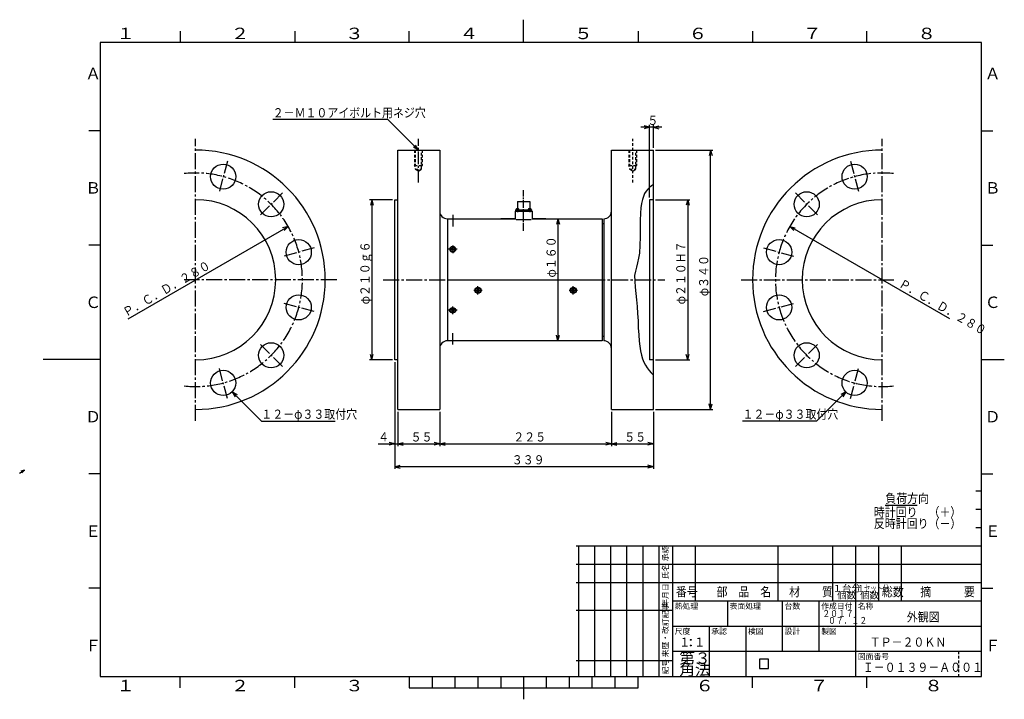
# Model space of a CAD drawing. Extents: x -31 to 1260, y 0 to 891.
import ezdxf

# ---------------------------------------------------------------- set-up
doc = ezdxf.new("R2010")
doc.units = 0
for name, pattern in [('LTYPE1', [24, 16.8, -2.4, 2.4, -2.4]), ('LTYPE2', [30, 21, -3, 3, -3]), ('LTYPE3', [6, 3.6, -2.4]), ('LTYPE4', [15, 10.5, -1.5, 1.5, -1.5]), ('LTYPE5', [30, 22.5, -1.5, 1.5, -1.5, 1.5, -1.5])]:
    doc.linetypes.add(name, pattern=pattern)
doc.layers.get('0').update_dxf_attribs({"linetype": 'CONTINUOUS'})
for name, color, linetype in [('図枠', 7, 'CONTINUOUS'), ('寸法線', 7, 'CONTINUOUS'), ('表題欄', 7, 'CONTINUOUS')]:
    doc.layers.add(name, color=color, linetype=linetype)
doc.styles.add('KANJI0', font='txt', dxfattribs={"width": 0.875, "height": 12, "bigfont": 'bigfont'})
doc.styles.add('KANJI1', font='txt', dxfattribs={"width": 0.875, "height": 12, "bigfont": 'bigfont'})
doc.styles.add('KANJI11', font='txt', dxfattribs={"width": 0.833333, "height": 9, "bigfont": 'bigfont'})
doc.styles.add('KANJI2', font='txt', dxfattribs={"height": 15, "bigfont": 'bigfont'})
doc.styles.add('KANJI3', font='txt', dxfattribs={"width": 1.2, "height": 15, "bigfont": 'bigfont'})
doc.styles.add('KANJI4', font='txt', dxfattribs={"width": 0.666667, "height": 9, "bigfont": 'bigfont'})
doc.styles.add('KANJI5', font='txt', dxfattribs={"height": 9, "bigfont": 'bigfont'})
doc.styles.add('KANJI6', font='txt', dxfattribs={"height": 7.5, "bigfont": 'bigfont'})
doc.styles.add('KANJI7', font='txt', dxfattribs={"height": 7.5, "bigfont": 'bigfont'})
doc.styles.add('KANJI8', font='txt', dxfattribs={"height": 7.5, "bigfont": 'bigfont'})

msp = doc.modelspace()

# ---------------------------------------------------------------- linework, layer by layer
at = {"color": 2, "linetype": 'LTYPE2'}
for p, q in [((200, 365), (200, 735)), ((1100, 365), (1100, 735)), ((537, 635), (537, 620)), ((537, 595), (537, 585)), ((543, 590), (531, 590)), ((385, 550), (185, 550)), ((446, 550), (815, 550)), ((915, 550), (1115, 550)), ((543, 510), (531, 510)), ((537, 505), (537, 515)), ((537, 465), (537, 480))]:
    msp.add_line(p, q, dxfattribs=at)
at = {"color": 2, "linetype": 'LTYPE1'}
for p, q in [((492, 677.6), (492, 735)), ((241.7, 705.5), (230.8, 664.9)), ((1058.3, 705.5), (1069.2, 664.9)), ((313.8, 663.8), (284.1, 634.1)), ((986.2, 663.8), (1015.9, 634.1)), ((355.5, 591.7), (314.9, 580.8)), ((944.5, 591.7), (985.1, 580.8)), ((575.5, 536.1), (564.5, 536.1)), ((570, 530.6), (570, 541.6)), ((700.5, 536.1), (689.5, 536.1)), ((695, 530.6), (695, 541.6)), ((355.5, 508.3), (314.9, 519.2)), ((944.5, 508.3), (985.1, 519.2)), ((313.8, 436.2), (284.1, 465.9)), ((986.2, 436.2), (1015.9, 465.9)), ((241.7, 394.5), (230.8, 435.1)), ((1058.3, 394.5), (1069.2, 435.1))]:
    msp.add_line(p, q, dxfattribs=at)
at = {"color": 2, "linetype": 'LTYPE3'}
for p, q in [((773, 677.6), (773, 735)), ((487, 720), (487, 700)), ((496.2, 695), (496.2, 720)), ((497, 720), (497, 700)), ((768, 720), (768, 700)), ((777.2, 695), (777.2, 720)), ((778, 720), (778, 700)), ((487.8, 698.6), (487, 700)), ((487, 700), (497, 700)), ((496.2, 698.6), (497, 700)), ((768.8, 698.6), (768, 700)), ((768, 700), (778, 700)), ((777.2, 698.6), (778, 700)), ((487.8, 695), (496.2, 695)), ((492, 692.6), (496.2, 695)), ((768.8, 695), (777.2, 695)), ((773, 692.6), (777.2, 695))]:
    msp.add_line(p, q, dxfattribs=at)
at = {"color": 1, "linetype": 'CONTINUOUS'}
for p, q in [((465, 720), (520, 720)), ((465, 380), (465, 720)), ((520, 720), (520, 380)), ((745, 720), (800, 720)), ((745, 380), (745, 720)), ((800, 380), (800, 720)), ((461, 655), (465, 655)), ((461, 445), (461, 655)), ((622, 652.5), (638, 652.5)), ((622, 652.5), (622, 643.5)), ((638, 652.5), (638, 643.5)), ((800, 655), (795, 655)), ((795, 655), (795, 445)), ((619, 640), (641, 640)), ((619, 640), (619, 629.2)), ((619.5, 641.5), (640.5, 641.5)), ((619.5, 641.5), (619.5, 640)), ((619.5, 640), (640.5, 640)), ((640.5, 641.5), (640.5, 640)), ((641, 640), (641, 629.2)), ((530, 630), (530, 470)), ((530, 630), (619, 630)), ((619, 630), (600, 630)), ((620, 629.2), (640, 629.2)), ((659, 630), (641, 630)), ((641, 630), (733, 630)), ((733, 630), (733, 470)), ((733, 624), (735, 624)), ((735, 630), (735, 470)), ((533.5, 590), (533.5, 588.3)), ((535.3, 590), (536.1, 591.3)), ((536.1, 588.7), (535.3, 590)), ((536.1, 591.3), (537.9, 591.3)), ((537.9, 588.7), (536.1, 588.7)), ((537.9, 591.3), (538.7, 590)), ((538.7, 590), (537.9, 588.7)), ((540.5, 590), (540.5, 588.3)), ((530, 550), (733, 550)), ((569.1, 537.6), (568.3, 536.1)), ((568.3, 536.1), (569.1, 534.6)), ((570.9, 537.6), (569.1, 537.6)), ((569.1, 534.6), (570.9, 534.6)), ((571.7, 536.1), (570.9, 537.6)), ((570.9, 534.6), (571.7, 536.1)), ((694.1, 537.6), (693.3, 536.1)), ((693.3, 536.1), (694.1, 534.6)), ((695.9, 537.6), (694.1, 537.6)), ((694.1, 534.6), (695.9, 534.6)), ((696.7, 536.1), (695.9, 537.6)), ((695.9, 534.6), (696.7, 536.1)), ((533.5, 510), (533.5, 511.7)), ((536.1, 511.3), (535.3, 510)), ((535.3, 510), (536.1, 508.7)), ((537.9, 511.3), (536.1, 511.3)), ((536.1, 508.7), (537.9, 508.7)), ((538.7, 510), (537.9, 511.3)), ((537.9, 508.7), (538.7, 510)), ((540.5, 510), (540.5, 511.7)), ((733, 470), (530, 470)), ((733, 476), (735, 476)), ((465, 445), (461, 445)), ((800, 445), (795, 445)), ((465, 380), (520, 380)), ((745, 380), (800, 380))]:
    msp.add_line(p, q, dxfattribs=at)
at = {"color": 2, "linetype": 'LTYPE4'}
for p, q in [((630, 614.2), (630, 667.5)), ((622, 643.5), (622, 638.5)), ((638, 643.5), (638, 638.5))]:
    msp.add_line(p, q, dxfattribs=at)
at = {"color": 2, "linetype": 'LTYPE3'}
for points in [[(487.8, 720), (487.8, 695), (492, 692.6)], [(768.8, 720), (768.8, 695), (773, 692.6)]]:
    msp.add_lwpolyline(points, dxfattribs=at)
at = {"color": 2, "linetype": 'CONTINUOUS'}
msp.add_lwpolyline([(800, 675), (797.5, 673), (795.1, 671), (792.7, 668.7), (790.5, 666), (788.5, 663), (787, 659.4), (785.7, 655.2), (784.6, 650.2), (783.7, 644.3), (783, 637.5), (782.8, 627.6), (782.6, 616.9), (782.5, 606), (782.3, 595.3), (782, 585), (780.6, 578.3), (779.2, 572.3), (777.8, 566.7), (776.5, 561.2), (775.5, 555.5), (775.8, 548.1), (776.3, 540.3), (777.1, 532.1), (778, 523.7), (779, 515), (779.4, 505.6), (779.9, 496.1), (780.3, 486.8), (780.9, 477.9), (781.5, 469.5), (782.3, 462.8), (783.3, 456.8), (784.5, 451.3), (785.9, 446.4), (787.5, 442), (789.7, 438.1), (792.1, 434.5), (794.6, 431.2), (797.3, 428.1), (800, 425)], dxfattribs=at)
at = {"color": 1, "linetype": 'CONTINUOUS'}
for points in [[(541, 590, 0.025188), (541, 590.3, 0.025077), (540.9, 590.6, 0.024846), (540.9, 590.9, 0.024508), (540.8, 591.2, 0.024082), (540.6, 591.5, 0.023589), (540.5, 591.7, 0.023053), (540.3, 592, 0.022496), (540.1, 592.2, 0.021938), (539.8, 592.4, 0.021396), (539.6, 592.7, 0.020887), (539.3, 592.8, 0.020421), (539, 593, 0.020008), (538.7, 593.1, 0.019654), (538.4, 593.3, 0.019365), (538, 593.3, 0.019143), (537.7, 593.4, 0.018991), (537.3, 593.5, 0.01891), (537, 593.5, 0.018901), (536.7, 593.5, 0.018964), (536.3, 593.4, 0.019098), (536, 593.3, 0.019303), (535.6, 593.3, 0.019576), (535.3, 593.1, 0.019914), (535, 593, 0.020313), (534.7, 592.8, 0.020766), (534.4, 592.7, 0.021265), (534.2, 592.4, 0.0218), (533.9, 592.2, 0.022356), (533.7, 592, 0.022915), (533.5, 591.7, 0.023459), (533.4, 591.5, 0.023964), (533.2, 591.2, 0.024409), (533.1, 590.9, 0.024771), (533.1, 590.6, 0.02503), (533, 590.3, 0.025172), (533, 590, 0.025188), (533, 589.7, 0.025077), (533.1, 589.4, 0.024846), (533.1, 589.1, 0.024508), (533.2, 588.8, 0.024082), (533.4, 588.5, 0.023589), (533.5, 588.3, 0.023053), (533.7, 588, 0.022496), (533.9, 587.8, 0.021938), (534.2, 587.6, 0.021396), (534.4, 587.3, 0.020887), (534.7, 587.2, 0.020421), (535, 587, 0.020008), (535.3, 586.9, 0.019654), (535.6, 586.7, 0.019365), (536, 586.7, 0.019143), (536.3, 586.6, 0.018991), (536.7, 586.5, 0.01891), (537, 586.5, 0.018901), (537.3, 586.5, 0.018964), (537.7, 586.6, 0.019098), (538, 586.7, 0.019303), (538.4, 586.7, 0.019576), (538.7, 586.9, 0.019914), (539, 587, 0.020313), (539.3, 587.2, 0.020766), (539.6, 587.3, 0.021265), (539.8, 587.6, 0.0218), (540.1, 587.8, 0.022356), (540.3, 588, 0.022915), (540.5, 588.3, 0.023459), (540.6, 588.5, 0.023964), (540.8, 588.8, 0.024409), (540.9, 589.1, 0.024771), (540.9, 589.4, 0.02503), (541, 589.7, 0.025172)], [(540.5, 590, 0.025188), (540.5, 590.3, 0.025077), (540.4, 590.5, 0.024846), (540.4, 590.8, 0.024508), (540.3, 591, 0.024082), (540.2, 591.3, 0.023589), (540, 591.5, 0.023053), (539.9, 591.7, 0.022496), (539.7, 591.9, 0.021938), (539.5, 592.1, 0.021396), (539.2, 592.3, 0.020887), (539, 592.5, 0.020421), (538.8, 592.6, 0.020008), (538.5, 592.7, 0.019654), (538.2, 592.8, 0.019365), (537.9, 592.9, 0.019143), (537.6, 593, 0.018991), (537.3, 593, 0.01891), (537, 593, 0.018901), (536.7, 593, 0.018964), (536.4, 593, 0.019098), (536.1, 592.9, 0.019303), (535.8, 592.8, 0.019576), (535.5, 592.7, 0.019914), (535.2, 592.6, 0.020313), (535, 592.5, 0.020766), (534.8, 592.3, 0.021265), (534.5, 592.1, 0.0218), (534.3, 591.9, 0.022356), (534.1, 591.7, 0.022915), (534, 591.5, 0.023459), (533.8, 591.3, 0.023964), (533.7, 591, 0.024409), (533.6, 590.8, 0.024771), (533.6, 590.5, 0.02503), (533.5, 590.3, 0.025172), (533.5, 590, 0.025188), (533.5, 589.7, 0.025077), (533.6, 589.5, 0.024846), (533.6, 589.2, 0.024508), (533.7, 589, 0.024082), (533.8, 588.7, 0.023589), (534, 588.5, 0.023053), (534.1, 588.3, 0.022496), (534.3, 588.1, 0.021938), (534.5, 587.9, 0.021396), (534.8, 587.7, 0.020887), (535, 587.5, 0.020421), (535.2, 587.4, 0.020008), (535.5, 587.3, 0.019654), (535.8, 587.2, 0.019365), (536.1, 587.1, 0.019143), (536.4, 587, 0.018991), (536.7, 587, 0.01891), (537, 587, 0.018901), (537.3, 587, 0.018964), (537.6, 587, 0.019098), (537.9, 587.1, 0.019303), (538.2, 587.2, 0.019576), (538.5, 587.3, 0.019914), (538.8, 587.4, 0.020313), (539, 587.5, 0.020766), (539.2, 587.7, 0.021265), (539.5, 587.9, 0.0218), (539.7, 588.1, 0.022356), (539.9, 588.3, 0.022915), (540, 588.5, 0.023459), (540.2, 588.7, 0.023964), (540.3, 589, 0.024409), (540.4, 589.2, 0.024771), (540.4, 589.5, 0.02503), (540.5, 589.7, 0.025172)], [(541, 510, -0.025188), (541, 509.7, -0.025077), (540.9, 509.4, -0.024846), (540.9, 509.1, -0.024508), (540.8, 508.8, -0.024082), (540.6, 508.5, -0.023589), (540.5, 508.3, -0.023053), (540.3, 508, -0.022496), (540.1, 507.8, -0.021938), (539.8, 507.6, -0.021396), (539.6, 507.3, -0.020887), (539.3, 507.2, -0.020421), (539, 507, -0.020008), (538.7, 506.9, -0.019654), (538.4, 506.7, -0.019365), (538, 506.7, -0.019143), (537.7, 506.6, -0.018991), (537.3, 506.5, -0.01891), (537, 506.5, -0.018901), (536.7, 506.5, -0.018964), (536.3, 506.6, -0.019098), (536, 506.7, -0.019303), (535.6, 506.7, -0.019576), (535.3, 506.9, -0.019914), (535, 507, -0.020313), (534.7, 507.2, -0.020766), (534.4, 507.3, -0.021265), (534.2, 507.6, -0.0218), (533.9, 507.8, -0.022356), (533.7, 508, -0.022915), (533.5, 508.3, -0.023459), (533.4, 508.5, -0.023964), (533.2, 508.8, -0.024409), (533.1, 509.1, -0.024771), (533.1, 509.4, -0.02503), (533, 509.7, -0.025172), (533, 510, -0.025188), (533, 510.3, -0.025077), (533.1, 510.6, -0.024846), (533.1, 510.9, -0.024508), (533.2, 511.2, -0.024082), (533.4, 511.5, -0.023589), (533.5, 511.7, -0.023053), (533.7, 512, -0.022496), (533.9, 512.2, -0.021938), (534.2, 512.4, -0.021396), (534.4, 512.7, -0.020887), (534.7, 512.8, -0.020421), (535, 513, -0.020008), (535.3, 513.1, -0.019654), (535.6, 513.3, -0.019365), (536, 513.3, -0.019143), (536.3, 513.4, -0.018991), (536.7, 513.5, -0.01891), (537, 513.5, -0.018901), (537.3, 513.5, -0.018964), (537.7, 513.4, -0.019098), (538, 513.3, -0.019303), (538.4, 513.3, -0.019576), (538.7, 513.1, -0.019914), (539, 513, -0.020313), (539.3, 512.8, -0.020766), (539.6, 512.7, -0.021265), (539.8, 512.4, -0.0218), (540.1, 512.2, -0.022356), (540.3, 512, -0.022915), (540.5, 511.7, -0.023459), (540.6, 511.5, -0.023964), (540.8, 511.2, -0.024409), (540.9, 510.9, -0.024771), (540.9, 510.6, -0.02503), (541, 510.3, -0.025172)], [(540.5, 510, -0.025188), (540.5, 509.7, -0.025077), (540.4, 509.5, -0.024846), (540.4, 509.2, -0.024508), (540.3, 509, -0.024082), (540.2, 508.7, -0.023589), (540, 508.5, -0.023053), (539.9, 508.3, -0.022496), (539.7, 508.1, -0.021938), (539.5, 507.9, -0.021396), (539.2, 507.7, -0.020887), (539, 507.5, -0.020421), (538.8, 507.4, -0.020008), (538.5, 507.3, -0.019654), (538.2, 507.2, -0.019365), (537.9, 507.1, -0.019143), (537.6, 507, -0.018991), (537.3, 507, -0.01891), (537, 507, -0.018901), (536.7, 507, -0.018964), (536.4, 507, -0.019098), (536.1, 507.1, -0.019303), (535.8, 507.2, -0.019576), (535.5, 507.3, -0.019914), (535.2, 507.4, -0.020313), (535, 507.5, -0.020766), (534.8, 507.7, -0.021265), (534.5, 507.9, -0.0218), (534.3, 508.1, -0.022356), (534.1, 508.3, -0.022915), (534, 508.5, -0.023459), (533.8, 508.7, -0.023964), (533.7, 509, -0.024409), (533.6, 509.2, -0.024771), (533.6, 509.5, -0.02503), (533.5, 509.7, -0.025172), (533.5, 510, -0.025188), (533.5, 510.3, -0.025077), (533.6, 510.5, -0.024846), (533.6, 510.8, -0.024508), (533.7, 511, -0.024082), (533.8, 511.3, -0.023589), (534, 511.5, -0.023053), (534.1, 511.7, -0.022496), (534.3, 511.9, -0.021938), (534.5, 512.1, -0.021396), (534.8, 512.3, -0.020887), (535, 512.5, -0.020421), (535.2, 512.6, -0.020008), (535.5, 512.7, -0.019654), (535.8, 512.8, -0.019365), (536.1, 512.9, -0.019143), (536.4, 513, -0.018991), (536.7, 513, -0.01891), (537, 513, -0.018901), (537.3, 513, -0.018964), (537.6, 513, -0.019098), (537.9, 512.9, -0.019303), (538.2, 512.8, -0.019576), (538.5, 512.7, -0.019914), (538.8, 512.6, -0.020313), (539, 512.5, -0.020766), (539.2, 512.3, -0.021265), (539.5, 512.1, -0.0218), (539.7, 511.9, -0.022356), (539.9, 511.7, -0.022915), (540, 511.5, -0.023459), (540.2, 511.3, -0.023964), (540.3, 511, -0.024409), (540.4, 510.8, -0.024771), (540.4, 510.5, -0.02503), (540.5, 510.3, -0.025172)]]:
    msp.add_lwpolyline(points, format="xyb", close=True, dxfattribs=at)
for centre, radius in [((236.2, 685.2), 16.5), ((1063.8, 685.2), 16.5), ((299, 649), 16.5), ((1001, 649), 16.5), ((335.2, 586.2), 16.5), ((964.8, 586.2), 16.5), ((335.2, 513.8), 16.5), ((570, 536.1), 4), ((570, 536.1), 3.5), ((695, 536.1), 4), ((695, 536.1), 3.5), ((964.8, 513.8), 16.5), ((299, 451), 16.5), ((1001, 451), 16.5), ((236.2, 414.8), 16.5), ((1063.8, 414.8), 16.5)]:
    msp.add_circle(centre, radius, dxfattribs=at)
for centre, radius, start, end in [((200, 550), 170, 270, 90), ((1100, 550), 170, 90, 270), ((200, 550), 105, 270, 90), ((1100, 550), 105, 90, 270), ((530, 640), 10, 180, 270), ((622, 641.4), 2.1, 2.7944, 177.2056), ((638, 641.4), 2.1, 2.7944, 177.2056), ((735, 640), 10, 270, 0), ((530, 460), 10, 90, 180), ((735, 460), 10, 0, 90)]:
    msp.add_arc(centre, radius, start, end, dxfattribs=at)
at = {"color": 2, "linetype": 'LTYPE2'}
for centre, start, end in [((200, 550), 263.8845, 96.1155), ((1100, 550), 83.8845, 276.1155)]:
    msp.add_arc(centre, 140, start, end, dxfattribs=at)
at = {"layer": '図枠', "color": 6, "linetype": 'CONTINUOUS'}
for p, q in [((630, 861), (630, 891)), ((75, 861), (75, 30)), ((1230, 861), (75, 861)), ((1230, 30), (1230, 861)), ((75, 445.5), (0, 445.5)), ((1230, 445.5), (1260, 445.5)), ((75, 30), (1230, 30)), ((480, 30), (480, 15)), ((510, 30), (510, 15)), ((540, 30), (540, 15)), ((570, 30), (570, 15)), ((600, 30), (600, 15)), ((630, 30), (630, 0)), ((660, 15), (660, 30)), ((690, 15), (690, 30)), ((720, 15), (720, 30)), ((750, 15), (750, 30)), ((780, 15), (780, 30)), ((480, 15), (780, 15))]:
    msp.add_line(p, q, dxfattribs=at)
at = {"layer": '図枠', "color": 2, "linetype": 'CONTINUOUS'}
for p, q in [((180, 876), (180, 861)), ((330, 876), (330, 861)), ((480, 861), (480, 876)), ((780, 876), (780, 861)), ((930, 876), (930, 861)), ((1080, 861), (1080, 876)), ((75, 745.5), (60, 745.5)), ((1230, 745.5), (1245, 745.5)), ((75, 595.5), (60, 595.5)), ((1230, 595.5), (1245, 595.5)), ((75, 295.5), (60, 295.5)), ((1230, 295.5), (1245, 295.5)), ((1230, 273), (1222.5, 273)), ((1230, 249), (1222.5, 249)), ((1230, 225), (1222.5, 225)), ((699, 201), (825, 201)), ((702, 201), (702, 30)), ((723, 201), (723, 30)), ((744, 201), (744, 30)), ((765, 201), (765, 30)), ((786, 201), (786, 30)), ((807, 201), (807, 30)), ((825, 201), (825, 153)), ((825, 201), (1230, 201)), ((855, 201), (855, 153)), ((963, 201), (963, 153)), ((1035, 201), (1035, 153)), ((1065, 201), (1065, 153)), ((1095, 201), (1095, 153)), ((1125, 201), (1125, 153)), ((699, 177), (825, 177)), ((825, 177), (1230, 177)), ((75, 145.5), (60, 145.5)), ((699, 153), (825, 153)), ((825, 153), (825, 30)), ((825, 153), (1230, 153)), ((855, 153), (855, 129)), ((963, 153), (963, 129)), ((1035, 153), (1035, 129)), ((1065, 153), (1065, 129)), ((1095, 153), (1095, 129)), ((1125, 153), (1125, 129)), ((1230, 145.5), (1245, 145.5)), ((699, 117), (825, 117)), ((825, 129), (1230, 129)), ((897, 129), (897, 96)), ((969, 129), (969, 63)), ((1017, 129), (1017, 63)), ((1065, 129), (1065, 30)), ((825, 96), (1230, 96)), ((873, 96), (873, 30)), ((921, 96), (921, 30)), ((825, 63), (1230, 63)), ((699, 51), (825, 51)), ((180, 15), (180, 30)), ((330, 15), (330, 30)), ((930, 15), (930, 30)), ((1080, 15), (1080, 30))]:
    msp.add_line(p, q, dxfattribs=at)
at = {"layer": '図枠', "color": 2, "linetype": 'LTYPE5'}
for p, q in [((951, 52.5), (939, 52.5)), ((939, 52.5), (939, 40.5)), ((951, 40.5), (951, 52.5)), ((939, 40.5), (951, 40.5))]:
    msp.add_line(p, q, dxfattribs=at)
at = {"layer": '図枠', "color": 2, "linetype": 'LTYPE3'}
msp.add_line((1200, 63), (1200, 30), dxfattribs=at)
at = {"layer": '図枠', "color": 6, "linetype": 'CONTINUOUS'}
for centre in [(849, 78), (849, 70.5)]:
    msp.add_circle(centre, 0.6, dxfattribs=at)
at = {"layer": '寸法線', "color": 2, "linetype": 'CONTINUOUS'}
for p, q in [((452, 760), (301.1, 760)), ((492, 720), (452, 760)), ((795, 750), (783.8, 750)), ((795, 750), (787.8, 751.9)), ((795, 750), (787.8, 748.1)), ((795, 658), (795, 753)), ((800, 750), (795, 750)), ((800, 723), (800, 753)), ((800, 750), (807.2, 751.9)), ((800, 750), (807.2, 748.1)), ((811.2, 750), (800, 750)), ((492, 720), (485.5, 723.8)), ((492, 720), (488.2, 726.5)), ((803, 720), (878, 720)), ((875, 720), (873.1, 712.8)), ((875, 380), (875, 720)), ((875, 720), (876.9, 712.8)), ((458, 655), (428, 655)), ((431, 655), (429.1, 647.8)), ((431, 655), (432.9, 647.8)), ((431, 655), (431, 445)), ((803, 655), (848, 655)), ((845, 655), (843.1, 647.8)), ((845, 655), (846.9, 647.8)), ((845, 655), (845, 445)), ((111.6, 498.9), (321.2, 620)), ((321.2, 620), (314, 618.1)), ((321.2, 620), (315.9, 614.7)), ((675, 630), (673.1, 622.8)), ((675, 630), (676.9, 622.8)), ((675, 630), (675, 470)), ((1188.4, 498.9), (978.8, 620)), ((978.8, 620), (984.1, 614.7)), ((978.8, 620), (986, 618.1)), ((675, 470), (673.1, 477.2)), ((675, 470), (676.9, 477.2)), ((431, 445), (429.1, 452.2)), ((431, 445), (432.9, 452.2)), ((845, 445), (843.1, 452.2)), ((845, 445), (846.9, 452.2)), ((458, 445), (428, 445)), ((461, 442), (461, 332)), ((803, 445), (848, 445)), ((247.9, 403.1), (251.7, 396.6)), ((247.9, 403.1), (254.4, 399.4)), ((247.9, 403.1), (286.2, 364.8)), ((1052.1, 403.1), (1013.8, 364.8)), ((1052.1, 403.1), (1045.6, 399.4)), ((1052.1, 403.1), (1048.3, 396.6)), ((875, 380), (873.1, 387.2)), ((875, 380), (876.9, 387.2)), ((465, 377), (465, 332)), ((520, 377), (520, 332)), ((745, 377), (745, 332)), ((800, 377), (800, 332)), ((803, 380), (878, 380)), ((286.2, 364.8), (383.1, 364.8)), ((1013.8, 364.8), (916.9, 364.8)), ((461, 335), (453.8, 336.9)), ((465, 335), (472.2, 336.9)), ((520, 335), (512.8, 336.9)), ((520, 335), (527.2, 336.9)), ((745, 335), (737.8, 336.9)), ((745, 335), (752.2, 336.9)), ((800, 335), (792.8, 336.9)), ((439.2, 335), (461, 335)), ((461, 335), (453.8, 333.1)), ((461, 335), (465, 335)), ((461, 332), (461, 302)), ((465, 335), (472.2, 333.1)), ((465, 335), (520, 335)), ((520, 335), (512.8, 333.1)), ((520, 335), (527.2, 333.1)), ((520, 335), (745, 335)), ((745, 335), (737.8, 333.1)), ((745, 335), (752.2, 333.1)), ((745, 335), (800, 335)), ((800, 335), (792.8, 333.1)), ((800, 332), (800, 302)), ((-30.6, 296.6), (-24.2, 300.6)), ((-24.2, 300.6), (-29, 299.1)), ((-24.2, 300.6), (-27.6, 296.9)), ((461, 305), (468.2, 306.9)), ((800, 305), (461, 305)), ((461, 305), (468.2, 303.1)), ((800, 305), (792.8, 306.9)), ((800, 305), (792.8, 303.1)), ((1104, 254.4), (1146, 254.4))]:
    msp.add_line(p, q, dxfattribs=at)

# ---------------------------------------------------------------- texts
at = {"layer": '図枠', "color": 6, "linetype": 'CONTINUOUS', "style": 'KANJI3', "width": 1.2}
for s, p in [('１', (96, 865.5)), ('２', (246, 865.5)), ('３', (396, 865.5)), ('４', (546, 865.5)), ('５', (696, 865.5)), ('６', (846, 865.5)), ('７', (996, 865.5)), ('８', (1146, 865.5)), ('１', (96, 10.5)), ('２', (246, 10.5)), ('３', (396, 10.5)), ('６', (855, 10.5)), ('７', (1005, 10.5)), ('８', (1155, 10.5))]:
    msp.add_text(s, height=15, dxfattribs=at).set_placement(p)
at = {"layer": '図枠', "color": 6, "linetype": 'CONTINUOUS', "style": 'KANJI2'}
for s, p in [('Ａ', (55.5, 813)), ('Ａ', (1234.5, 813)), ('Ｂ', (55.5, 663)), ('Ｂ', (1234.5, 663)), ('Ｃ', (55.5, 513)), ('Ｃ', (1234.5, 513)), ('Ｄ', (55.5, 363)), ('Ｄ', (1234.5, 363)), ('Ｅ', (55.5, 213)), ('Ｅ', (1234.5, 213)), ('Ｆ', (55.5, 63)), ('Ｆ', (1234.5, 63))]:
    msp.add_text(s, height=15, dxfattribs=at).set_placement(p)
at = {"layer": '図枠', "color": 4, "linetype": 'CONTINUOUS'}
for s, style, p in [('承認', 'KANJI6', (819.5, 181.1, 0.9)), ('氏名', 'KANJI6', (819.5, 157.5, 0.9)), ('年月日', 'KANJI7', (819.5, 121.3, 3)), ('来歴・改訂記事', 'KANJI6', (819.5, 55.1, 0.9)), ('記号', 'KANJI6', (819.5, 32.6, 0.9))]:
    msp.add_text(s, height=7.5, rotation=90, dxfattribs=dict(at, style=style)).set_placement(p)
for s, height, style, width, p in [('番号', 12, 'KANJI1', 0.875, (829.5, 135)), ('部\u3000品\u3000名', 12, 'KANJI1', 0.875, (882.8, 135)), ('材\u3000\u3000質', 12, 'KANJI1', 0.875, (978, 135)), ('１セット分', 9, 'KANJI4', 0.666667, (1068, 141, -1.5)), ('総数', 12, 'KANJI1', 0.875, (1099.5, 135)), ('摘\u3000\u3000\u3000要', 12, 'KANJI1', 0.875, (1149.8, 135))]:
    msp.add_text(s, height=height, dxfattribs=dict(at, style=style, width=width)).set_placement(p)
for s, height, style, p in [('１台分', 9, 'KANJI5', (1035, 141)), ('個数', 9, 'KANJI5', (1041, 132)), ('個数', 9, 'KANJI5', (1071, 132)), ('熱処理', 7.5, 'KANJI8', (828, 118.5)), ('表面処理', 7.5, 'KANJI8', (900, 118.5)), ('台数', 7.5, 'KANJI8', (972, 118.5)), ('作成日付', 7.5, 'KANJI8', (1020, 118.5)), ('名称', 7.5, 'KANJI8', (1068, 118.5)), ('尺度', 7.5, 'KANJI8', (828, 85.5)), ('承認', 7.5, 'KANJI8', (876, 85.5)), ('検図', 7.5, 'KANJI8', (924, 85.5)), ('設計', 7.5, 'KANJI8', (972, 85.5)), ('製図', 7.5, 'KANJI8', (1020, 85.5)), ('図面番号', 7.5, 'KANJI8', (1068, 52.5))]:
    msp.add_text(s, height=height, dxfattribs=dict(at, style=style)).set_placement(p)
at = {"layer": '図枠', "color": 1, "linetype": 'CONTINUOUS', "style": 'KANJI2'}
for s, p in [('第３', (834, 46.5)), ('角法', (834, 31.5))]:
    msp.add_text(s, height=15, dxfattribs=at).set_placement(p)
at = {"layer": '寸法線', "color": 5, "linetype": 'CONTINUOUS', "width": 0.875}
for s, style, p in [('２－Ｍ１０アイボルト用ネジ穴', 'KANJI0', (301.1, 763, 0.3)), ('５', 'KANJI0', (792.2, 753, 0.3)), ('１２－φ３３取付穴', 'KANJI0', (286.2, 367.8, 0.3)), ('１２－φ３３取付穴', 'KANJI0', (916.9, 367.8, 0.3)), ('４', 'KANJI0', (439.2, 338, 0.3)), ('５５', 'KANJI0', (481.9, 338, 0.3)), ('２２５', 'KANJI0', (616.5, 338, 0.3)), ('５５', 'KANJI0', (761.9, 338, 0.3)), ('３３９', 'KANJI0', (614.5, 308, 0.3)), ('負荷方向', 'KANJI1', (1104, 257.4)), ('時計回り\u3000（＋）', 'KANJI1', (1089, 239.4)), ('反時計回り（－）', 'KANJI1', (1089, 224.4))]:
    msp.add_text(s, height=12, dxfattribs=dict(at, style=style)).set_placement(p)
at = {"layer": '寸法線', "color": 5, "linetype": 'CONTINUOUS', "style": 'KANJI0', "width": 0.875}
for s, rotation, p in [('φ２１０ｇ６', 90, (428, 517.8, 0.3)), ('φ１６０', 90, (672, 553, 0.3)), ('φ２１０Ｈ７', 90, (842, 517.8, 0.3)), ('Ｐ．Ｃ．Ｄ．２８０', 30, (109.1, 501, 0.3)), ('φ３４０', 90, (872, 528.5, 0.3)), ('Ｐ．Ｃ．Ｄ．２８０', 330, (1120.6, 541.5, 0.3))]:
    msp.add_text(s, height=12, rotation=rotation, dxfattribs=at).set_placement(p)
at = {"layer": '表題欄', "color": 5, "linetype": 'CONTINUOUS'}
for s, height, style, width, p in [('２０１７．', 9, 'KANJI11', 0.833333, (1021.5, 108, -1.5)), ('０７．１２', 9, 'KANJI11', 0.833333, (1029, 99, -1.5)), ('外観図', 12, 'KANJI0', 0.875, (1132.2, 102, 0.3)), ('１', 12, 'KANJI1', 0.875, (834, 69)), ('１', 12, 'KANJI1', 0.875, (853.5, 69)), ('ＴＰ－２０ＫＮ', 12, 'KANJI0', 0.875, (1083.6, 69, 0.3)), ('Ｉ－０１３９－Ａ００１', 12, 'KANJI0', 0.875, (1074.5, 36, 0.3))]:
    msp.add_text(s, height=height, dxfattribs=dict(at, style=style, width=width)).set_placement(p)

doc.saveas('drawing.dxf')
